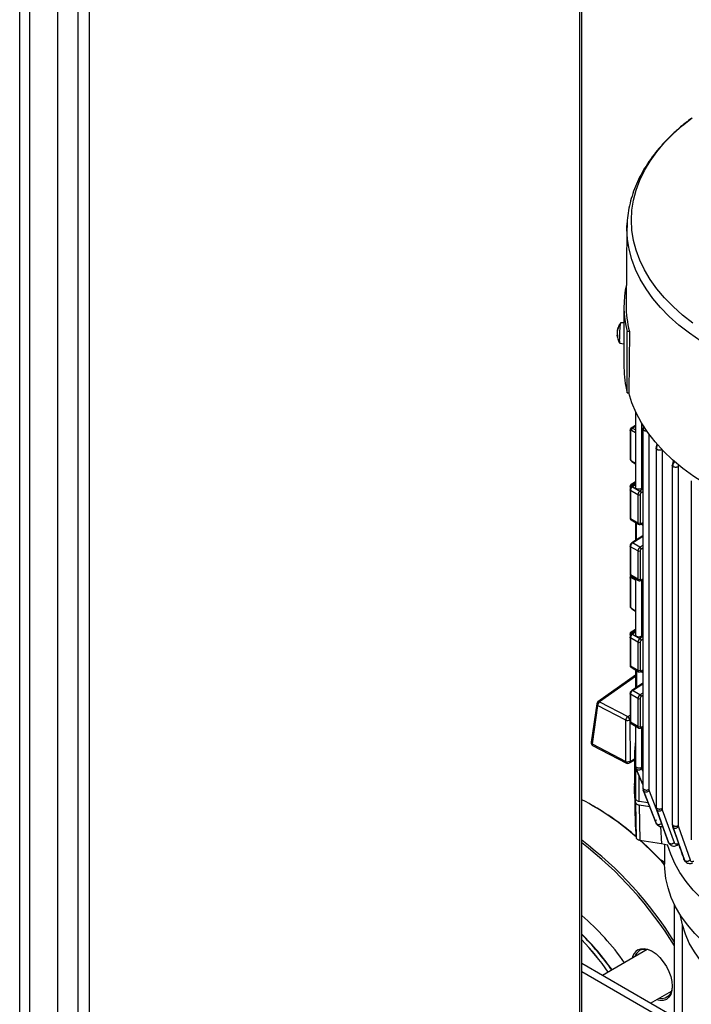
# Model space of a CAD drawing. Units: millimetres. Extents: x 5 to 415, y 5 to 292.
# Drawn here: x 335 to 352, y 216 to 241 of the extents above; entities that cross this region are included whole.
import ezdxf

# ---------------------------------------------------------------- set-up
doc = ezdxf.new("R2010")
doc.units = ezdxf.units.MM

msp = doc.modelspace()

# ---------------------------------------------------------------- linework, layer by layer
at = {"color": 7, "linetype": 'Continuous', "lineweight": 25}
for p, q in [((349.64145, 211.6044), (349.64145, 255.38579)), ((349.59639, 211.52627), (349.59639, 255.34222)), ((337.05884, 248.09316), (337.05884, 204.29979)), ((336.76512, 247.97268), (336.76512, 204.42027)), ((336.252, 247.64111), (336.252, 204.14721)), ((335.28381, 203.80994), (335.28381, 247.16197)), ((335.54489, 203.73901), (335.54489, 247.2329)), ((350.79883, 235.99171), (350.80353, 236.12052)), ((350.79883, 235.99171), (350.77771, 234.01543)), ((350.72232, 233.98864), (350.72232, 232.41837)), ((350.72232, 233.56291), (350.63699, 233.55932)), ((350.54683, 233.28154), (350.56006, 233.24386)), ((350.56006, 233.1927), (350.54683, 233.24432)), ((350.5692, 233.40604), (350.55067, 233.34971)), ((350.55424, 233.37594), (350.57411, 233.4421)), ((350.56006, 233.24386), (350.55994, 233.24448)), ((350.86072, 233.34475), (350.80487, 233.34475)), ((350.80487, 231.77447), (350.80487, 233.34475)), ((350.86072, 233.34475), (350.84375, 231.77447)), ((350.61351, 233.04252), (350.72232, 233.02798)), ((350.80487, 231.77447), (350.84375, 231.77447)), ((351.01534, 231.29701), (351.01534, 229.35991)), ((350.87625, 230.82004), (350.87625, 230.10002)), ((350.88681, 230.80419), (350.88681, 230.0853)), ((350.9028, 230.86996), (350.90073, 230.86829)), ((351.01534, 230.93499), (350.90228, 230.86972)), ((351.20661, 230.84646), (351.20661, 221.67424)), ((351.54131, 230.36144), (351.54131, 221.18939)), ((350.91922, 230.02146), (351.01534, 229.96)), ((351.95592, 229.92222), (351.95592, 220.7506)), ((352.10852, 229.88338), (352.10852, 220.71432)), ((351.01534, 229.49599), (350.90225, 229.43071)), ((352.44243, 229.52585), (352.44243, 220.35327)), ((350.87625, 229.38106), (350.87625, 229.29794)), ((350.87625, 229.29794), (350.87625, 228.57789)), ((351.07859, 229.17137), (350.88752, 229.28167)), ((350.88752, 229.28167), (350.88752, 228.56278)), ((351.01534, 229.43995), (350.91814, 229.37579)), ((350.93886, 229.37485), (351.13061, 229.26415)), ((351.16794, 229.32529), (351.20661, 229.34838)), ((351.07859, 229.17137), (351.07859, 228.45247)), ((351.13299, 229.17137), (351.13299, 228.45247)), ((350.88752, 228.56278), (351.07859, 228.45247)), ((350.90225, 228.52825), (351.09453, 228.41725)), ((351.01534, 228.46297), (351.01534, 227.99896)), ((351.15073, 228.41832), (351.20661, 228.44889)), ((351.1601, 228.42345), (351.20661, 228.39275)), ((351.20661, 228.12126), (350.91922, 227.9375)), ((350.87625, 227.85897), (350.87625, 227.13892)), ((351.07859, 227.73237), (350.88752, 227.84268)), ((350.88752, 227.84268), (350.88752, 227.12378)), ((351.13156, 227.82574), (350.93979, 227.93644)), ((351.07859, 227.73237), (351.07859, 227.01347)), ((351.13299, 227.73237), (351.13299, 227.01347)), ((350.87625, 227.05139), (350.87625, 226.33137)), ((350.88681, 227.03554), (350.88681, 226.31665)), ((351.07859, 227.01347), (350.88752, 227.12378)), ((350.90229, 227.08923), (351.09453, 226.97826)), ((351.01534, 227.02397), (351.01534, 225.59126)), ((351.14973, 226.97879), (351.20661, 227.00876)), ((350.91922, 226.25281), (351.01534, 226.19135)), ((351.01534, 225.72734), (350.90225, 225.66206)), ((350.87625, 225.61241), (350.87625, 225.52929)), ((350.87625, 225.52929), (350.87625, 224.80925)), ((351.07859, 225.40272), (350.88752, 225.51302)), ((350.88752, 225.51302), (350.88752, 224.79413)), ((351.01534, 225.6713), (350.91814, 225.60714)), ((350.93886, 225.6062), (351.13061, 225.4955)), ((351.16794, 225.55664), (351.20661, 225.57973)), ((351.07859, 225.40272), (351.07859, 224.68382)), ((351.13299, 225.40272), (351.13299, 224.68382)), ((350.88752, 224.79413), (351.07859, 224.68382)), ((350.90225, 224.7596), (351.09453, 224.6486)), ((351.01534, 224.69432), (351.01534, 224.23031)), ((351.15073, 224.64967), (351.20661, 224.68024)), ((351.01534, 224.56062), (350.05624, 223.87546)), ((351.1601, 224.6548), (351.20661, 224.6241)), ((351.20661, 224.35261), (350.91922, 224.16885)), ((350.87625, 224.09031), (350.87625, 223.37027)), ((351.07859, 223.96372), (350.88752, 224.07403)), ((350.88752, 224.07403), (350.88752, 223.35513)), ((351.13156, 224.05709), (350.93979, 224.16779)), ((351.07859, 223.96372), (351.07859, 223.24482)), ((351.13299, 223.96372), (351.13299, 223.24482)), ((350.02484, 223.824), (349.8816, 222.84391)), ((350.04964, 223.78549), (349.90639, 222.80541)), ((350.76733, 223.41188), (350.04964, 223.78549)), ((350.10095, 223.87568), (350.81865, 223.50207)), ((350.77086, 222.35539), (350.76733, 223.41188)), ((350.8727, 223.41338), (350.87623, 222.35689)), ((351.07859, 223.24482), (350.88752, 223.35513)), ((350.90229, 223.32058), (351.09453, 223.20961)), ((351.01534, 223.25532), (351.01534, 222.23928)), ((351.14973, 223.21014), (351.20661, 223.24011)), ((349.90639, 222.80541), (350.77086, 222.35539)), ((349.92219, 222.76455), (350.78666, 222.31454)), ((350.99155, 222.54137), (350.99155, 221.78756)), ((350.86049, 222.31607), (350.99155, 222.39135)), ((351.01578, 222.24147), (351.01682, 222.23204)), ((351.01886, 222.22126), (351.02117, 222.19559)), ((351.0212, 222.19548), (351.0368, 222.16087)), ((351.02477, 222.18998), (351.02711, 222.17756)), ((351.20661, 221.76207), (351.02711, 222.17756)), ((351.0368, 222.16087), (351.20661, 221.7672)), ((351.16794, 222.2036), (351.17389, 222.17144)), ((351.02413, 221.38972), (351.02413, 222.14345)), ((351.02413, 221.38972), (350.99155, 221.78764)), ((351.20664, 221.67543), (351.2163, 221.61686)), ((351.21114, 221.65979), (351.22084, 221.6054)), ((350.99251, 221.64148), (351.01198, 220.73063)), ((351.21474, 221.62639), (351.53073, 220.81202)), ((351.2207, 221.60566), (351.53582, 220.7926)), ((351.5437, 220.77723), (351.22084, 221.6054)), ((351.35921, 221.63825), (351.36473, 221.60584)), ((349.96155, 221.20323), (349.93435, 221.21893)), ((351.04261, 220.39388), (351.02451, 221.29568)), ((351.34315, 221.29547), (351.10914, 221.33166)), ((351.38194, 221.19549), (351.1095, 221.23763)), ((351.1095, 221.23763), (351.12762, 220.33571)), ((351.54134, 221.19072), (351.55108, 221.13015)), ((351.559, 221.11478), (351.54994, 221.16882)), ((351.69391, 221.15322), (351.69916, 221.12067)), ((351.54902, 221.14029), (351.55018, 221.13708)), ((351.55118, 221.1302), (351.559, 221.11478)), ((351.55625, 221.12022), (351.84627, 220.31457)), ((351.559, 221.11478), (351.85544, 220.28989)), ((351.86549, 220.27688), (351.55918, 221.11457)), ((351.69916, 221.12067), (352.00616, 220.28212)), ((351.04261, 220.39388), (351.01558, 220.73084)), ((351.56058, 220.75207), (351.5437, 220.77723)), ((351.95594, 220.75215), (351.96584, 220.69014)), ((351.96963, 220.72454), (351.97846, 220.67046)), ((351.97826, 220.67065), (352.26302, 219.83819)), ((352.27487, 219.82689), (351.97846, 220.67046)), ((352.10852, 220.71432), (352.11361, 220.68168)), ((352.11361, 220.68168), (352.41054, 219.83762)), ((351.68058, 220.25017), (351.12762, 220.33571)), ((351.83343, 220.21335), (351.68058, 220.25017)), ((351.76078, 220.23085), (351.76078, 219.73372)), ((351.87192, 220.26224), (351.8821, 220.24821)), ((352.08126, 220.21324), (352.12219, 220.23341)), ((352.28933, 219.79848), (352.30241, 219.78651)), ((352.01143, 215.82204), (352.01143, 218.69864)), ((352.20945, 218.19866), (352.20945, 214.09576)), ((351.3181, 217.54772), (350.17072, 216.88535)), ((351.99818, 215.83038), (349.64145, 217.19089)), ((351.40159, 216.17478), (351.93345, 216.48182))]:
    msp.add_line(p, q, dxfattribs=at)
at = {"color": 8, "linetype": 'Continuous', "lineweight": 25}
for p, q in [((350.54683, 233.24432), (350.55981, 233.24457)), ((351.16794, 231.00751), (351.16794, 229.32529)), ((350.91214, 230.82016), (351.01534, 230.76273)), ((351.01534, 230.91166), (350.93886, 230.8675)), ((350.93886, 230.8675), (351.01534, 230.82494)), ((351.35921, 230.71911), (351.35921, 221.63825)), ((351.69391, 230.32114), (351.69391, 221.15322)), ((350.91261, 230.03821), (351.01534, 229.97253)), ((351.01534, 229.4716), (350.93979, 229.42799)), ((350.88681, 229.3652), (350.88681, 229.33707)), ((350.91969, 229.37681), (350.91261, 229.3809)), ((351.01534, 229.42534), (350.93886, 229.37485)), ((350.93979, 229.42799), (350.97043, 229.4103)), ((351.20661, 229.31185), (351.13061, 229.26415)), ((351.20661, 229.24764), (351.159, 229.21776)), ((351.15947, 228.43637), (351.20661, 228.46215)), ((351.04016, 228.01483), (351.04016, 228.44864)), ((351.20661, 228.40514), (351.17036, 228.42906)), ((350.93979, 227.93644), (351.20661, 228.10704)), ((351.20661, 227.87133), (351.13156, 227.82574)), ((351.20661, 227.80769), (351.15947, 227.77905)), ((350.91214, 227.05151), (351.01534, 226.99408)), ((351.159, 226.99711), (351.20661, 227.0222)), ((351.16794, 226.98838), (351.16794, 225.55664)), ((350.91261, 226.26956), (351.01534, 226.20388)), ((351.01534, 225.70295), (350.93979, 225.65934)), ((350.88681, 225.59655), (350.88681, 225.56842)), ((350.91969, 225.60816), (350.91261, 225.61225)), ((351.01534, 225.65669), (350.93886, 225.6062)), ((350.93979, 225.65934), (350.97043, 225.64165)), ((351.20661, 225.5432), (351.13061, 225.4955)), ((351.20661, 225.479), (351.159, 225.44911)), ((351.04016, 224.67999), (351.04016, 224.24618)), ((351.15947, 224.66772), (351.20661, 224.6935)), ((351.01534, 224.52889), (350.10095, 223.87568)), ((351.20661, 224.63649), (351.17036, 224.66041)), ((350.93979, 224.16779), (351.20661, 224.33839)), ((351.20661, 224.10268), (351.13156, 224.05709)), ((351.20661, 224.03904), (351.15947, 224.0104)), ((350.81865, 223.50207), (350.87625, 223.53516)), ((350.87625, 223.41542), (350.8727, 223.41338)), ((351.159, 223.22846), (351.20661, 223.25355)), ((351.16794, 223.21973), (351.16794, 222.2036)), ((350.87623, 222.35689), (350.99155, 222.42313)), ((351.01682, 222.23204), (351.02477, 222.18998)), ((351.17389, 222.17144), (351.20661, 222.09564)), ((351.10914, 221.33166), (351.10914, 221.9877)), ((351.36473, 221.60584), (351.58116, 221.05102)), ((351.6517, 220.69381), (351.68058, 220.25017)), ((351.6482, 219.84674), (351.76078, 219.79343)), ((349.64145, 216.98281), (351.69051, 215.79991))]:
    msp.add_line(p, q, dxfattribs=at)
at = {"color": 8, "linetype": 'Continuous', "lineweight": 25, "flags": 128}
for points in [[(352.48359, 233.55405), (352.2191, 233.76155), (351.9768, 233.9779), (351.75756, 234.2023), (351.5622, 234.43393), (351.39142, 234.67195), (351.24584, 234.91549), (351.126, 235.16365), (351.03234, 235.41554), (350.96519, 235.67024), (350.9248, 235.92681), (350.91132, 236.18432), (350.9248, 236.44184), (350.96519, 236.69841), (351.03234, 236.9531), (351.126, 237.20499), (351.24584, 237.45316), (351.39142, 237.6967), (351.5622, 237.93472), (351.75756, 238.16635), (351.9768, 238.39075), (352.2191, 238.60709), (352.4671, 238.8024)], [(352.685, 233.09369), (352.39493, 233.29461), (352.12641, 233.50529), (351.88041, 233.72493), (351.65783, 233.95275), (351.45949, 234.18792), (351.2861, 234.42956), (351.1383, 234.67681), (351.01664, 234.92876), (350.92155, 235.18449), (350.85337, 235.44307), (350.81237, 235.70356), (350.79869, 235.96499), (350.79883, 235.99171)]]:
    msp.add_lwpolyline(points, dxfattribs=at)
at = {"color": 7, "linetype": 'Continuous', "lineweight": 25, "flags": 128}
for points in [[(357.18386, 228.11441), (356.73396, 228.16136), (356.28982, 228.22396), (355.85308, 228.302), (355.42533, 228.39517), (355.00815, 228.50314), (354.60307, 228.62551), (354.21159, 228.76183), (353.83515, 228.91161), (353.47512, 229.07427), (353.13284, 229.24924), (352.80956, 229.43587), (352.50647, 229.63346), (352.22469, 229.8413), (351.96525, 230.05862), (351.7291, 230.28462), (351.51713, 230.51846), (351.3301, 230.7593), (351.1687, 231.00623), (351.03353, 231.25836), (350.92508, 231.51476), (350.84375, 231.77447)], [(357.31621, 217.06984), (357.08862, 217.0922), (356.67524, 217.14522), (356.26868, 217.21357), (355.87063, 217.29697), (355.48277, 217.39507), (355.10672, 217.50746), (354.74406, 217.63367), (354.39632, 217.77316), (354.06494, 217.92535), (353.75133, 218.08961), (353.45678, 218.26525), (353.18256, 218.45152), (352.92979, 218.64764), (352.69954, 218.8528), (352.49278, 219.06614), (352.31038, 219.28675), (352.15309, 219.51372), (352.02158, 219.74609), (351.91641, 219.98288), (351.838, 220.22311), (351.8351, 220.23402)], [(356.40383, 216.12123), (355.99828, 216.2006), (355.60259, 216.29513), (355.21847, 216.4044), (354.84757, 216.52796), (354.49147, 216.66527), (354.15171, 216.81574), (353.82973, 216.97873), (353.52693, 217.15353), (353.2446, 217.3394), (352.98395, 217.53555), (352.7461, 217.74112), (352.53206, 217.95524), (352.34277, 218.17698), (352.17903, 218.40541), (352.04153, 218.63953), (351.93089, 218.87834), (351.84755, 219.12083), (351.79189, 219.36594), (351.76415, 219.61263), (351.76078, 219.73372)], [(354.09565, 216.11535), (353.80484, 216.28323), (353.53411, 216.46194), (353.28466, 216.6507), (353.05761, 216.84865), (352.85396, 217.05492), (352.67464, 217.26858), (352.52044, 217.48867), (352.39204, 217.71422), (352.29003, 217.94422), (352.21486, 218.17763), (352.16686, 218.41343), (352.1649, 218.42731)], [(351.07461, 217.54038), (351.15291, 217.56938), (351.24225, 217.57295), (351.33918, 217.55095), (351.43999, 217.50422), (351.5408, 217.43455), (351.63773, 217.34464), (351.72707, 217.23792), (351.80537, 217.11851), (351.86964, 216.99099), (351.91739, 216.86027), (351.94679, 216.73135), (351.95672, 216.60921), (351.94679, 216.49853), (351.91739, 216.40357), (351.86964, 216.32797), (351.80537, 216.27465), (351.72707, 216.24564), (351.63773, 216.24208), (351.55058, 216.26079)], [(351.95654, 216.62523), (351.95531, 216.5985), (351.93783, 216.496), (351.90109, 216.41099), (351.84658, 216.34696), (351.77654, 216.30651), (351.69384, 216.29131), (351.61625, 216.29871)]]:
    msp.add_lwpolyline(points, dxfattribs=at)
at = {"color": 7, "linetype": 'Continuous', "lineweight": 25}
for centre, radius, start, end in [((353.27621, 233.9883), 2.55376, 167.46273, 194.596068), ((353.32938, 233.99079), 2.5518, 179.44673, 194.665387), ((352.38215, 233.21756), 1.7783, 168.919778, 182.111216), ((351.82209, 233.21828), 1.26229, 178.83885, 181.16115), ((350.88213, 233.11836), 0.27912, 173.068615, 195.767043), ((353.29664, 232.42115), 2.57432, 180.061933, 194.548795), ((351.19739, 229.16573), 0.11893, 124.1588, 177.284805), ((351.09777, 229.21217), 0.06148, 5.210519, 57.70748), ((351.10579, 229.22386), 0.05912, 242.609672, 297.390328), ((351.10579, 228.50496), 0.05912, 242.609672, 297.390328), ((351.19713, 227.72683), 0.11866, 123.540351, 177.325754), ((351.10579, 227.78486), 0.05912, 242.609672, 297.390328), ((351.09913, 227.77466), 0.0605, 4.159839, 57.583467), ((351.10579, 227.06596), 0.05912, 242.609672, 297.390328), ((351.19739, 225.39708), 0.11893, 124.1588, 177.284805), ((351.09777, 225.44352), 0.06148, 5.210519, 57.70748), ((351.10579, 225.45521), 0.05912, 242.609672, 297.390328), ((351.10579, 224.73631), 0.05912, 242.609672, 297.390328), ((351.19713, 223.95818), 0.11866, 123.540351, 177.325754), ((351.10579, 224.01621), 0.05912, 242.609672, 297.390328), ((351.09913, 224.00601), 0.0605, 4.159839, 57.583467), ((350.10095, 223.81287), 0.07692, 125.540952, 171.684946), ((350.17421, 223.7743), 0.12508, 125.852971, 174.867408), ((350.89191, 223.40069), 0.12508, 125.852971, 174.867408), ((350.75351, 223.40156), 0.11977, 5.661904, 57.0541), ((350.81815, 223.54444), 0.14196, 249.026265, 292.598911), ((351.10579, 223.29731), 0.05912, 242.609672, 297.390328), ((349.95771, 222.83278), 0.07692, 171.684946, 242.500079), ((353.43824, 222.54128), 2.44667, 172.007163, 189.357869), ((350.82168, 222.48795), 0.14196, 249.026265, 292.598911), ((350.82218, 222.38277), 0.07692, 242.500079, 299.873771), ((346.50474, 215.289), 6.84857, 48.516641, 62.74124), ((346.39208, 215.10242), 7.06831, 48.872816, 59.668886), ((354.15578, 222.12684), 2.94014, 206.988077, 207.324573), ((344.00212, 212.81974), 9.39983, 31.562473, 53.134421), ((343.86476, 212.69173), 9.5311, 31.268358, 52.692821), ((345.05724, 213.5872), 9.08262, 42.432703, 48.044654), ((345.12155, 213.62562), 9.01667, 42.580317, 48.059429), ((354.71801, 222.4901), 3.61043, 217.546411, 217.807336), ((355.35727, 223.07186), 4.4756, 226.262202, 226.471733), ((345.70668, 213.73294), 6.11546, 34.671141, 49.953249), ((345.12125, 213.34586), 6.44105, 34.813991, 45.430026), ((344.93996, 213.21922), 6.56207, 34.891831, 44.236642), ((344.93339, 213.21386), 6.57053, 34.897356, 44.197694), ((351.24354, 217.27792), 0.31212, 122.768222, 171.007956), ((351.27243, 217.28311), 0.28348, 122.28181, 163.289091), ((351.26322, 217.20827), 0.34515, 56.473617, 114.328664)]:
    msp.add_arc(centre, radius, start, end, dxfattribs=at)
at = {"color": 8, "linetype": 'Continuous', "lineweight": 25}
for centre, radius, start, end in [((351.11636, 228.44835), 0.03799, 173.777335, 235.078984), ((351.14037, 228.43448), 0.01919, 302.671085, 5.645178), ((351.11646, 227.00939), 0.03808, 173.850424, 234.899941), ((351.13937, 226.99553), 0.01969, 301.749968, 4.603344), ((351.11636, 224.6797), 0.03799, 173.777335, 235.078984), ((351.14037, 224.66583), 0.01919, 302.671085, 5.645178), ((350.06767, 223.82435), 0.04284, 180.467396, 245.096949), ((350.07878, 223.83847), 0.04332, 59.211155, 121.348814), ((351.11646, 223.24074), 0.03808, 173.850424, 234.899941), ((351.13937, 223.22688), 0.01969, 301.749968, 4.603344), ((349.92443, 222.84426), 0.04284, 180.467396, 245.096949), ((349.9442, 222.79654), 0.03883, 166.806601, 235.478787), ((350.80866, 222.34653), 0.03883, 166.806601, 235.478787), ((350.83614, 222.3489), 0.04088, 306.571638, 11.263206), ((351.08037, 222.14288), 0.05624, 152.194103, 179.417111), ((351.08487, 222.15894), 0.06268, 194.305853, 244.474862), ((345.14184, 213.34583), 6.43309, 34.912229, 45.61723)]:
    msp.add_arc(centre, radius, start, end, dxfattribs=at)
at = {"color": 7, "linetype": 'Continuous', "lineweight": 25}
for points, knots in [([(352.44994, 238.78937), (352.4346, 238.77843), (352.33547, 238.70772), (352.16744, 238.56909), (351.94749, 238.37332), (351.74562, 238.16896), (351.56085, 237.95735), (351.39438, 237.73866), (351.24679, 237.51339), (351.11881, 237.28199), (351.01105, 237.04494), (350.92436, 236.80272), (350.85869, 236.5558), (350.81738, 236.30466), (350.7983, 236.11945), (350.80046, 236.01834), (350.8008, 236.0022)], [0, 0, 0, 0, 0.01463864, 0.09463252, 0.17477422, 0.25504099, 0.33541283, 0.41587491, 0.49642213, 0.57706599, 0.65784318, 0.73882451, 0.82012217, 0.90189309, 0.98433656, 1, 1, 1, 1]), ([(350.63504, 233.5535), (350.62868, 233.54604), (350.59984, 233.51218), (350.58399, 233.4701), (350.57164, 233.43731)], [0, 0, 0, 0, 0.220553448, 1, 1, 1, 1]), ([(350.54683, 233.24432), (350.54649, 233.24721), (350.54582, 233.25297), (350.54563, 233.25628), (350.54592, 233.25554), (350.54596, 233.25542)], [0, 0, 0, 0, 0.458946803, 0.918163037, 1, 1, 1, 1]), ([(350.55067, 233.34971), (350.54994, 233.34577), (350.54849, 233.3379), (350.54686, 233.32316), (350.54589, 233.30836), (350.54568, 233.29496), (350.54613, 233.28621), (350.54666, 233.28263), (350.54683, 233.28154)], [0, 0, 0, 0, 0.18614847, 0.37240621, 0.55590341, 0.73765974, 0.92008551, 1, 1, 1, 1]), ([(350.54788, 233.24448), (350.548, 233.23805), (350.5486, 233.20713), (350.56558, 233.14394), (350.58582, 233.08211), (350.60923, 233.05045), (350.61227, 233.04634)], [0, 0, 0, 0, 0.09144774, 0.43983227, 0.92723076, 1, 1, 1, 1]), ([(350.57164, 233.43731), (350.57112, 233.43623), (350.56144, 233.41641), (350.55822, 233.39426), (350.55517, 233.37332)], [0, 0, 0, 0, 0.05419223, 1, 1, 1, 1]), ([(350.55995, 233.24457), (350.55982, 233.23612), (350.55956, 233.2182), (350.55981, 233.20397), (350.55994, 233.19646)], [0, 0, 0, 0, 0.471918571, 1, 1, 1, 1]), ([(350.57411, 233.4421), (350.5733, 233.43745), (350.57166, 233.42812), (350.57002, 233.41342), (350.5692, 233.40604)], [0, 0, 0, 0, 0.49766016, 1, 1, 1, 1]), ([(350.57411, 233.4421), (350.57363, 233.44082), (350.57309, 233.4394), (350.57339, 233.43792), (350.57342, 233.43776)], [0, 0, 0, 0, 0.89751963, 1, 1, 1, 1]), ([(350.56001, 233.19694), (350.55995, 233.19683), (350.55936, 233.19574), (350.55955, 233.19424), (350.55996, 233.19299), (350.56006, 233.1927)], [0, 0, 0, 0, 0.07911366, 0.78496401, 1, 1, 1, 1]), ([(350.89859, 230.86654), (350.89609, 230.86471), (350.8897, 230.86003), (350.88267, 230.84881), (350.87727, 230.83471), (350.87659, 230.82447), (350.87626, 230.81948)], [0, 0, 0, 0, 0.18168352, 0.46498865, 0.73917197, 1, 1, 1, 1]), ([(350.91214, 230.82016), (350.90892, 230.82154), (350.90221, 230.82441), (350.89371, 230.82224), (350.88789, 230.81539), (350.88716, 230.80783), (350.88681, 230.80419)], [0, 0, 0, 0, 0.240702013, 0.500054907, 0.759373531, 1, 1, 1, 1]), ([(351.22059, 230.92468), (351.22031, 230.92408), (351.21428, 230.91136), (351.20981, 230.88552), (351.20801, 230.86229), (351.20711, 230.85063)], [0, 0, 0, 0, 0.02420541, 0.51030791, 1, 1, 1, 1]), ([(351.56544, 230.46218), (351.56087, 230.45266), (351.54495, 230.41946), (351.54297, 230.38708), (351.54156, 230.36398)], [0, 0, 0, 0, 0.286597286, 1, 1, 1, 1]), ([(350.87626, 230.10058), (350.87692, 230.09333), (350.87823, 230.07886), (350.88821, 230.05545), (350.9026, 230.03453), (350.91406, 230.02558), (350.91979, 230.0211)], [0, 0, 0, 0, 0.25050395, 0.50014106, 0.75003721, 1, 1, 1, 1]), ([(350.88681, 230.0853), (350.88716, 230.0812), (350.88769, 230.0749), (350.89087, 230.06574), (350.89417, 230.05879), (350.89827, 230.05222), (350.90427, 230.04459), (350.90934, 230.04071), (350.91261, 230.03821)], [0, 0, 0, 0, 0.23976533, 0.36835232, 0.49994382, 0.6285488, 0.76015891, 1, 1, 1, 1]), ([(351.98774, 230.042), (351.97973, 230.02519), (351.96053, 229.98493), (351.95768, 229.94615), (351.95602, 229.92356)], [0, 0, 0, 0, 0.4175907, 1, 1, 1, 1]), ([(350.90294, 229.43105), (350.89892, 229.42821), (350.89094, 229.42258), (350.88267, 229.40995), (350.87728, 229.39576), (350.8766, 229.38549), (350.87626, 229.38048)], [0, 0, 0, 0, 0.26032443, 0.51642626, 0.76426754, 1, 1, 1, 1]), ([(350.91886, 229.37624), (350.91322, 229.37176), (350.90195, 229.36281), (350.88792, 229.34197), (350.87826, 229.31887), (350.87693, 229.30454), (350.87626, 229.29737)], [0, 0, 0, 0, 0.25010585, 0.499653, 0.74961054, 1, 1, 1, 1]), ([(350.91261, 229.3809), (350.90934, 229.38238), (350.90431, 229.38465), (350.8983, 229.38434), (350.89423, 229.38278), (350.8909, 229.37984), (350.88769, 229.37457), (350.88716, 229.36887), (350.88681, 229.3652)], [0, 0, 0, 0, 0.23984109, 0.36845317, 0.50005367, 0.62865006, 0.76023467, 1, 1, 1, 1]), ([(350.93886, 229.37485), (350.9347, 229.37184), (350.92659, 229.36599), (350.91554, 229.35398), (350.90622, 229.34103), (350.89678, 229.32387), (350.88908, 229.30302), (350.88801, 229.28844), (350.88752, 229.28167)], [0, 0, 0, 0, 0.15288834, 0.29787301, 0.43494888, 0.56411116, 0.79774184, 1, 1, 1, 1]), ([(351.16794, 229.32529), (351.15901, 229.32094), (351.14525, 229.31423), (351.12266, 229.3098), (351.10456, 229.30838), (351.08643, 229.30914), (351.06426, 229.31294), (351.04035, 229.32216), (351.02389, 229.33618), (351.01701, 229.34935), (351.01482, 229.35683), (351.01541, 229.36071), (351.01545, 229.36094)], [0, 0, 0, 0, 0.15905703, 0.24523951, 0.33159662, 0.41774748, 0.50407325, 0.66299073, 0.8219082, 0.90804411, 0.99438499, 1, 1, 1, 1]), ([(350.87626, 228.57848), (350.8766, 228.57345), (350.87731, 228.56314), (350.8828, 228.54894), (350.89117, 228.53632), (350.89916, 228.53062), (350.90319, 228.52775)], [0, 0, 0, 0, 0.23540534, 0.48282039, 0.73911158, 1, 1, 1, 1]), ([(351.09502, 228.41791), (351.09668, 228.41669), (351.10369, 228.41152), (351.11931, 228.4095), (351.13667, 228.41159), (351.14655, 228.41632), (351.15073, 228.41832)], [0, 0, 0, 0, 0.104438365, 0.442708215, 0.763882788, 1, 1, 1, 1]), ([(350.91979, 227.93785), (350.91404, 227.9334), (350.90256, 227.9245), (350.8882, 227.90348), (350.87831, 227.88011), (350.87695, 227.86562), (350.87626, 227.85838)], [0, 0, 0, 0, 0.25046841, 0.50011538, 0.74995555, 1, 1, 1, 1]), ([(350.93979, 227.93644), (350.93555, 227.93346), (350.9273, 227.92766), (350.91602, 227.91559), (350.90651, 227.90251), (350.89691, 227.88519), (350.8891, 227.86416), (350.88802, 227.84947), (350.88752, 227.84268)], [0, 0, 0, 0, 0.15372534, 0.29930932, 0.43674635, 0.56603117, 0.79917389, 1, 1, 1, 1]), ([(350.87626, 227.13948), (350.87659, 227.13449), (350.87728, 227.12426), (350.88263, 227.1101), (350.89085, 227.09749), (350.89879, 227.09184), (350.9028, 227.08899)], [0, 0, 0, 0, 0.23576236, 0.48359705, 0.7396765, 1, 1, 1, 1]), ([(350.89522, 227.09515), (350.89391, 227.09416), (350.88876, 227.09025), (350.88271, 227.08011), (350.87726, 227.06608), (350.87659, 227.05582), (350.87626, 227.05083)], [0, 0, 0, 0, 0.10565487, 0.41528116, 0.7149392, 1, 1, 1, 1]), ([(350.91214, 227.05151), (350.90892, 227.05289), (350.90221, 227.05576), (350.89371, 227.05359), (350.88789, 227.04674), (350.88716, 227.03918), (350.88681, 227.03554)], [0, 0, 0, 0, 0.24070201, 0.50005491, 0.75937353, 1, 1, 1, 1]), ([(351.09494, 226.97897), (351.09662, 226.97773), (351.10366, 226.97253), (351.11931, 226.97049), (351.1363, 226.97255), (351.14587, 226.977), (351.14973, 226.97879)], [0, 0, 0, 0, 0.10805517, 0.45238507, 0.77931343, 1, 1, 1, 1]), ([(350.87626, 226.33193), (350.87692, 226.32468), (350.87823, 226.31021), (350.88821, 226.2868), (350.9026, 226.26588), (350.91406, 226.25693), (350.91979, 226.25245)], [0, 0, 0, 0, 0.25050398, 0.50013992, 0.75003651, 1, 1, 1, 1]), ([(350.88681, 226.31665), (350.88716, 226.31255), (350.88769, 226.30625), (350.89087, 226.29709), (350.89417, 226.29014), (350.89827, 226.28357), (350.90427, 226.27594), (350.90934, 226.27206), (350.91261, 226.26956)], [0, 0, 0, 0, 0.23976533, 0.36835232, 0.49994382, 0.6285488, 0.76015891, 1, 1, 1, 1]), ([(350.90294, 225.6624), (350.89891, 225.65956), (350.89093, 225.65393), (350.88266, 225.6413), (350.87728, 225.62711), (350.87659, 225.61684), (350.87626, 225.61183)], [0, 0, 0, 0, 0.26032319, 0.5164251, 0.76426757, 1, 1, 1, 1]), ([(350.91886, 225.6076), (350.91322, 225.60311), (350.90195, 225.59416), (350.88792, 225.57332), (350.87826, 225.55022), (350.87693, 225.53589), (350.87626, 225.52873)], [0, 0, 0, 0, 0.25010606, 0.49965236, 0.74961012, 1, 1, 1, 1]), ([(350.91261, 225.61225), (350.90934, 225.61373), (350.90431, 225.616), (350.8983, 225.61569), (350.89423, 225.61413), (350.8909, 225.61119), (350.88769, 225.60592), (350.88716, 225.60022), (350.88681, 225.59655)], [0, 0, 0, 0, 0.23984109, 0.36845317, 0.50005367, 0.62865006, 0.76023467, 1, 1, 1, 1]), ([(350.93886, 225.6062), (350.9347, 225.60319), (350.92659, 225.59734), (350.91554, 225.58533), (350.90622, 225.57238), (350.89678, 225.55522), (350.88908, 225.53437), (350.88801, 225.51979), (350.88752, 225.51302)], [0, 0, 0, 0, 0.15288834, 0.29787301, 0.43494888, 0.56411116, 0.79774184, 1, 1, 1, 1]), ([(351.01552, 225.59228), (351.01546, 225.59205), (351.01355, 225.5847), (351.02128, 225.57051), (351.04008, 225.55351), (351.06944, 225.54231), (351.10253, 225.53884), (351.13061, 225.54222), (351.15212, 225.54836), (351.16244, 225.55377), (351.16794, 225.55664)], [0, 0, 0, 0, 0.00557871, 0.17544335, 0.33663962, 0.49782286, 0.6677005, 0.80893547, 0.89830685, 1, 1, 1, 1]), ([(350.87626, 224.80983), (350.87659, 224.80482), (350.87728, 224.79455), (350.88266, 224.78036), (350.89093, 224.76773), (350.89892, 224.7621), (350.90294, 224.75926)], [0, 0, 0, 0, 0.235732434, 0.483574634, 0.739676531, 1, 1, 1, 1]), ([(351.09502, 224.64926), (351.09668, 224.64804), (351.10369, 224.64287), (351.11931, 224.64085), (351.13667, 224.64294), (351.14655, 224.64767), (351.15073, 224.64967)], [0, 0, 0, 0, 0.104438365, 0.442708215, 0.763882788, 1, 1, 1, 1]), ([(350.91979, 224.1692), (350.91404, 224.16475), (350.90256, 224.15585), (350.8882, 224.13484), (350.87831, 224.11146), (350.87694, 224.09697), (350.87626, 224.08973)], [0, 0, 0, 0, 0.25046868, 0.50011453, 0.74995496, 1, 1, 1, 1]), ([(350.93979, 224.16779), (350.93555, 224.16481), (350.9273, 224.15901), (350.91602, 224.14694), (350.90651, 224.13386), (350.89691, 224.11654), (350.8891, 224.09551), (350.88802, 224.08082), (350.88752, 224.07403)], [0, 0, 0, 0, 0.15372534, 0.29930932, 0.43674635, 0.56603117, 0.79917389, 1, 1, 1, 1]), ([(350.87626, 223.37083), (350.87659, 223.36584), (350.87727, 223.35561), (350.88263, 223.34145), (350.89085, 223.32884), (350.89879, 223.32319), (350.90279, 223.32034)], [0, 0, 0, 0, 0.23576232, 0.48359826, 0.7396778, 1, 1, 1, 1]), ([(351.09494, 223.21032), (351.09662, 223.20908), (351.10366, 223.20388), (351.11931, 223.20184), (351.1363, 223.2039), (351.14587, 223.20835), (351.14973, 223.21014)], [0, 0, 0, 0, 0.10805517, 0.45238507, 0.77931343, 1, 1, 1, 1]), ([(351.02711, 222.17756), (351.02961, 222.17219), (351.0346, 222.16144), (351.04903, 222.14928), (351.06717, 222.14093), (351.08865, 222.13748), (351.11174, 222.13907), (351.13476, 222.14554), (351.15644, 222.15632), (351.16807, 222.1664), (351.17389, 222.17144)], [0, 0, 0, 0, 0.12493297, 0.25002297, 0.374996, 0.49983762, 0.62502935, 0.75008531, 0.87501124, 1, 1, 1, 1]), ([(351.02451, 221.29568), (351.0039, 221.42826), (350.98098, 221.57573), (350.99427, 221.72319), (350.99561, 221.73808)], [0, 0, 0, 0, 0.89905661, 1, 1, 1, 1]), ([(351.2207, 221.60566), (351.21741, 221.61202), (351.214, 221.61863), (351.21486, 221.62613), (351.2149, 221.6264)], [0, 0, 0, 0, 0.9635975, 1, 1, 1, 1]), ([(351.22084, 221.6054), (351.22592, 221.59873), (351.23607, 221.58537), (351.26312, 221.57445), (351.29653, 221.57269), (351.33425, 221.58228), (351.35457, 221.59799), (351.36473, 221.60584)], [0, 0, 0, 0, 0.18680431, 0.37369637, 0.56043428, 0.78029175, 1, 1, 1, 1]), ([(351.1095, 221.23763), (351.09848, 221.23997), (351.07644, 221.24464), (351.05, 221.2584), (351.03094, 221.27574), (351.02665, 221.28903), (351.02451, 221.29568)], [0, 0, 0, 0, 0.25041391, 0.500412081, 0.750227001, 1, 1, 1, 1]), ([(351.55918, 221.11457), (351.56491, 221.10891), (351.57636, 221.09758), (351.60324, 221.0892), (351.63523, 221.08899), (351.67052, 221.09873), (351.68962, 221.11336), (351.69916, 221.12067)], [0, 0, 0, 0, 0.18679871, 0.37365988, 0.5603983, 0.78026923, 1, 1, 1, 1]), ([(351.53582, 220.7926), (351.53373, 220.7983), (351.52954, 220.8097), (351.53126, 220.82888), (351.53851, 220.84807), (351.54799, 220.85957), (351.55273, 220.86532)], [0, 0, 0, 0, 0.25010306, 0.50003159, 0.75001646, 1, 1, 1, 1]), ([(351.5437, 220.77723), (351.54673, 220.77248), (351.55278, 220.76297), (351.56787, 220.7526), (351.58608, 220.74577), (351.60702, 220.7434), (351.62916, 220.74552), (351.65106, 220.75197), (351.67162, 220.76224), (351.68274, 220.77166), (351.6883, 220.77637)], [0, 0, 0, 0, 0.12494055, 0.25000621, 0.37497014, 0.49982685, 0.62498125, 0.75004146, 0.87500253, 1, 1, 1, 1]), ([(351.55856, 220.75087), (351.56602, 220.74159), (351.58066, 220.72337), (351.61711, 220.69958), (351.66153, 220.68544), (351.69634, 220.69053), (351.7102, 220.69256)], [0, 0, 0, 0, 0.20363045, 0.4001046, 0.76106599, 1, 1, 1, 1]), ([(351.96584, 220.69014), (352.00883, 220.56444), (352.10383, 220.28664), (352.19909, 220.0091), (352.25124, 219.85714)], [0, 0, 0, 0, 0.45247819, 1, 1, 1, 1]), ([(351.97846, 220.67046), (351.98834, 220.66375), (352.00807, 220.65034), (352.04932, 220.64992), (352.0867, 220.66113), (352.10464, 220.67484), (352.11361, 220.68168)], [0, 0, 0, 0, 0.27959019, 0.55897185, 0.77955722, 1, 1, 1, 1]), ([(351.12762, 220.33571), (351.11658, 220.33805), (351.09451, 220.34273), (351.06804, 220.35652), (351.04899, 220.3739), (351.04473, 220.38722), (351.04261, 220.39388)], [0, 0, 0, 0, 0.250412765, 0.500412663, 0.750226249, 1, 1, 1, 1]), ([(351.84625, 220.31452), (351.84936, 220.30419), (351.85572, 220.28305), (351.86861, 220.26567), (351.8752, 220.25678)], [0, 0, 0, 0, 0.48867167, 1, 1, 1, 1]), ([(351.86549, 220.27688), (351.86905, 220.27286), (351.87616, 220.26481), (351.89176, 220.25647), (351.90983, 220.25135), (351.92996, 220.25017), (351.95085, 220.25289), (351.97132, 220.25934), (351.99048, 220.26905), (352.00093, 220.27776), (352.00616, 220.28212)], [0, 0, 0, 0, 0.12495837, 0.25001096, 0.37498156, 0.49986775, 0.62499021, 0.75004345, 0.87500847, 1, 1, 1, 1]), ([(351.89997, 220.23212), (351.91004, 220.22309), (351.93392, 220.20167), (351.98234, 220.19071), (352.03419, 220.19361), (352.06587, 220.20677), (352.08094, 220.21303)], [0, 0, 0, 0, 0.2100572, 0.49776991, 0.76119018, 1, 1, 1, 1]), ([(352.00616, 220.28212), (352.01059, 220.2737), (352.01947, 220.25679), (352.04316, 220.24497), (352.07166, 220.24354), (352.09275, 220.25204), (352.10328, 220.25628)], [0, 0, 0, 0, 0.24906367, 0.49994428, 0.75042528, 1, 1, 1, 1]), ([(352.25576, 219.84977), (352.25804, 219.84319), (352.26488, 219.82348), (352.27884, 219.80855), (352.28814, 219.7986)], [0, 0, 0, 0, 0.33387255, 1, 1, 1, 1]), ([(352.27487, 219.82689), (352.27881, 219.82355), (352.2867, 219.81685), (352.30248, 219.81033), (352.32018, 219.8067), (352.33937, 219.80655), (352.359, 219.80978), (352.37806, 219.81623), (352.39586, 219.82547), (352.40565, 219.83357), (352.41054, 219.83762)], [0, 0, 0, 0, 0.12497245, 0.2500182, 0.37499638, 0.49990888, 0.62501051, 0.75005717, 0.87501857, 1, 1, 1, 1]), ([(352.30066, 219.78633), (352.31382, 219.77608), (352.33991, 219.75576), (352.38799, 219.74548), (352.43628, 219.74808), (352.46686, 219.76052), (352.48174, 219.76657)], [0, 0, 0, 0, 0.26117748, 0.51779818, 0.76532403, 1, 1, 1, 1]), ([(352.41054, 219.83762), (352.41469, 219.82919), (352.42299, 219.81229), (352.44565, 219.7999), (352.47328, 219.79782), (352.49392, 219.80587), (352.50422, 219.80989)], [0, 0, 0, 0, 0.2491266, 0.49897879, 0.74989563, 1, 1, 1, 1])]:
    msp.add_open_spline(points, degree=3, knots=knots, dxfattribs=at)
at = {"color": 8, "linetype": 'Continuous', "lineweight": 25}
for points, knots in [([(350.88681, 230.80419), (350.88373, 230.80649), (350.87766, 230.81101), (350.87678, 230.81669), (350.87634, 230.81949)], [0, 0, 0, 0, 0.50846217, 1, 1, 1, 1]), ([(350.90284, 230.86961), (350.90397, 230.87039), (350.90761, 230.87291), (350.91559, 230.87415), (350.92658, 230.8732), (350.93469, 230.86944), (350.93886, 230.8675)], [0, 0, 0, 0, 0.12333864, 0.39962196, 0.69184585, 1, 1, 1, 1]), ([(351.21114, 230.82885), (351.20897, 230.83342), (351.20557, 230.84061), (351.20729, 230.84793), (351.20791, 230.8506)], [0, 0, 0, 0, 0.63642663, 1, 1, 1, 1]), ([(351.22896, 230.91345), (351.2282, 230.91209), (351.21996, 230.8972), (351.21416, 230.86757), (351.21214, 230.84165), (351.21114, 230.82885)], [0, 0, 0, 0, 0.04859436, 0.53013692, 1, 1, 1, 1]), ([(351.21114, 230.82885), (351.21283, 230.85408), (351.21472, 230.88205), (351.22789, 230.91038), (351.22918, 230.91316)], [0, 0, 0, 0, 0.90190083, 1, 1, 1, 1]), ([(351.31759, 230.7945), (351.31088, 230.7938), (351.2967, 230.7923), (351.27466, 230.79407), (351.25331, 230.79882), (351.2348, 230.80659), (351.21981, 230.81668), (351.21403, 230.8248), (351.21114, 230.82885)], [0, 0, 0, 0, 0.15215724, 0.32172579, 0.49129434, 0.6608629, 0.83043145, 1, 1, 1, 1]), ([(351.54994, 230.33788), (351.54659, 230.34279), (351.54083, 230.35123), (351.54193, 230.36023), (351.54239, 230.36398)], [0, 0, 0, 0, 0.58263641, 1, 1, 1, 1]), ([(351.5779, 230.44978), (351.57248, 230.43768), (351.55544, 230.3997), (351.55217, 230.36293), (351.54994, 230.33788)], [0, 0, 0, 0, 0.3185565, 1, 1, 1, 1]), ([(351.54994, 230.33788), (351.55148, 230.36288), (351.55372, 230.39921), (351.57415, 230.43576), (351.58053, 230.44716)], [0, 0, 0, 0, 0.68806399, 1, 1, 1, 1]), ([(350.87634, 230.10059), (350.87678, 230.0978), (350.87766, 230.09211), (350.88373, 230.0876), (350.88681, 230.0853)], [0, 0, 0, 0, 0.491477699, 1, 1, 1, 1]), ([(350.91261, 230.03821), (350.91288, 230.03431), (350.91342, 230.02676), (350.91779, 230.02304), (350.9199, 230.02124)], [0, 0, 0, 0, 0.51699786, 1, 1, 1, 1]), ([(352.00689, 230.02294), (351.99739, 230.00477), (351.97452, 229.96098), (351.97144, 229.91846), (351.96963, 229.8936)], [0, 0, 0, 0, 0.415134151, 1, 1, 1, 1]), ([(351.96963, 229.8936), (351.97147, 229.91831), (351.97462, 229.9607), (351.99798, 230.00405), (352.00771, 230.02213)], [0, 0, 0, 0, 0.583056666, 1, 1, 1, 1]), ([(351.96963, 229.8936), (351.96499, 229.89875), (351.95648, 229.90818), (351.95663, 229.91878), (351.9567, 229.92359)], [0, 0, 0, 0, 0.54596489, 1, 1, 1, 1]), ([(352.11831, 229.93533), (352.11754, 229.93365), (352.10945, 229.91592), (352.10896, 229.89884), (352.10852, 229.88338)], [0, 0, 0, 0, 0.094422445, 1, 1, 1, 1]), ([(350.88752, 229.28167), (350.88453, 229.28391), (350.87857, 229.28839), (350.87538, 229.29439), (350.87631, 229.29727), (350.87634, 229.29737)], [0, 0, 0, 0, 0.49166258, 0.98332516, 1, 1, 1, 1]), ([(350.88681, 229.3652), (350.88373, 229.36749), (350.87766, 229.37201), (350.87678, 229.37769), (350.87634, 229.38049)], [0, 0, 0, 0, 0.50846249, 1, 1, 1, 1]), ([(350.90298, 229.43068), (350.90415, 229.43148), (350.90789, 229.43403), (350.91607, 229.43518), (350.92729, 229.43403), (350.93555, 229.43004), (350.93979, 229.42799)], [0, 0, 0, 0, 0.12559245, 0.40075439, 0.69222732, 1, 1, 1, 1]), ([(350.919, 229.37608), (350.91916, 229.37627), (350.92117, 229.37873), (350.92818, 229.37917), (350.9353, 229.37629), (350.93886, 229.37485)], [0, 0, 0, 0, 0.0413526, 0.5206763, 1, 1, 1, 1]), ([(350.87634, 228.57847), (350.87631, 228.57838), (350.87538, 228.57549), (350.87857, 228.56949), (350.88453, 228.56502), (350.88752, 228.56278)], [0, 0, 0, 0, 0.01648272, 0.50824136, 1, 1, 1, 1]), ([(350.88752, 228.56278), (350.88804, 228.55662), (350.88917, 228.54332), (350.89589, 228.53215), (350.90195, 228.52882), (350.90341, 228.52801)], [0, 0, 0, 0, 0.39535369, 0.85432706, 1, 1, 1, 1]), ([(350.88752, 227.84268), (350.88453, 227.84491), (350.87857, 227.84939), (350.87538, 227.85539), (350.87631, 227.85827), (350.87634, 227.85837)], [0, 0, 0, 0, 0.49166288, 0.98332575, 1, 1, 1, 1]), ([(350.91989, 227.93772), (350.92002, 227.93787), (350.92206, 227.94031), (350.92909, 227.94075), (350.93623, 227.93788), (350.93979, 227.93644)], [0, 0, 0, 0, 0.03215324, 0.51607662, 1, 1, 1, 1]), ([(350.87634, 227.13947), (350.87631, 227.13938), (350.87538, 227.13649), (350.87857, 227.13049), (350.88453, 227.12602), (350.88752, 227.12378)], [0, 0, 0, 0, 0.01648272, 0.50824136, 1, 1, 1, 1]), ([(350.88681, 227.03554), (350.88373, 227.03784), (350.87766, 227.04236), (350.87678, 227.04804), (350.87634, 227.05084)], [0, 0, 0, 0, 0.50845953, 1, 1, 1, 1]), ([(350.88752, 227.12378), (350.88803, 227.11765), (350.88915, 227.10443), (350.89585, 227.09325), (350.90189, 227.08985), (350.90341, 227.089)], [0, 0, 0, 0, 0.39365952, 0.84838004, 1, 1, 1, 1]), ([(350.91983, 227.07911), (350.91971, 227.07896), (350.91665, 227.07485), (350.91312, 227.06461), (350.91247, 227.05588), (350.91214, 227.05151)], [0, 0, 0, 0, 0.01890048, 0.50945024, 1, 1, 1, 1]), ([(350.87634, 226.33194), (350.87678, 226.32915), (350.87766, 226.32346), (350.88373, 226.31895), (350.88681, 226.31665)], [0, 0, 0, 0, 0.4914777, 1, 1, 1, 1]), ([(350.91261, 226.26956), (350.91288, 226.26566), (350.91342, 226.25811), (350.91779, 226.25439), (350.9199, 226.25259)], [0, 0, 0, 0, 0.51699786, 1, 1, 1, 1]), ([(350.88752, 225.51302), (350.88453, 225.51526), (350.87857, 225.51974), (350.87538, 225.52574), (350.87631, 225.52862), (350.87634, 225.52872)], [0, 0, 0, 0, 0.49166427, 0.98332855, 1, 1, 1, 1]), ([(350.88681, 225.59655), (350.88373, 225.59884), (350.87766, 225.60336), (350.87678, 225.60905), (350.87634, 225.61184)], [0, 0, 0, 0, 0.50845931, 1, 1, 1, 1]), ([(350.90298, 225.66203), (350.90415, 225.66283), (350.90789, 225.66538), (350.91607, 225.66653), (350.92729, 225.66538), (350.93555, 225.66139), (350.93979, 225.65934)], [0, 0, 0, 0, 0.12563974, 0.4007868, 0.69224396, 1, 1, 1, 1]), ([(350.919, 225.60743), (350.91916, 225.60762), (350.92117, 225.61008), (350.92818, 225.61052), (350.9353, 225.60764), (350.93886, 225.6062)], [0, 0, 0, 0, 0.0413526, 0.5206763, 1, 1, 1, 1]), ([(350.87634, 224.80982), (350.87631, 224.80973), (350.87538, 224.80684), (350.87857, 224.80084), (350.88453, 224.79637), (350.88752, 224.79413)], [0, 0, 0, 0, 0.01648272, 0.50824136, 1, 1, 1, 1]), ([(350.88752, 224.79413), (350.88804, 224.78797), (350.88917, 224.77467), (350.89589, 224.7635), (350.90195, 224.76017), (350.90341, 224.75936)], [0, 0, 0, 0, 0.39535369, 0.85432706, 1, 1, 1, 1]), ([(350.88752, 224.07403), (350.88453, 224.07626), (350.87857, 224.08074), (350.87538, 224.08674), (350.87631, 224.08962), (350.87634, 224.08972)], [0, 0, 0, 0, 0.49166492, 0.98332985, 1, 1, 1, 1]), ([(350.91989, 224.16907), (350.92002, 224.16922), (350.92206, 224.17166), (350.92909, 224.1721), (350.93623, 224.16923), (350.93979, 224.16779)], [0, 0, 0, 0, 0.03214802, 0.51607401, 1, 1, 1, 1]), ([(350.87634, 223.37082), (350.87631, 223.37073), (350.87538, 223.36784), (350.87857, 223.36184), (350.88453, 223.35737), (350.88752, 223.35513)], [0, 0, 0, 0, 0.01648272, 0.50824136, 1, 1, 1, 1]), ([(350.88752, 223.35513), (350.88803, 223.349), (350.88915, 223.33578), (350.89585, 223.3246), (350.90189, 223.3212), (350.90341, 223.32035)], [0, 0, 0, 0, 0.39365952, 0.84838004, 1, 1, 1, 1]), ([(351.20709, 221.67607), (351.20694, 221.67523), (351.20592, 221.66974), (351.20874, 221.66436), (351.21114, 221.65979)], [0, 0, 0, 0, 0.15217925, 1, 1, 1, 1]), ([(351.95696, 220.75221), (351.95695, 220.74819), (351.95692, 220.7384), (351.96492, 220.72968), (351.96963, 220.72454)], [0, 0, 0, 0, 0.41012926, 1, 1, 1, 1]), ([(351.96638, 220.69031), (351.96659, 220.68916), (351.96798, 220.6816), (351.97354, 220.67567), (351.97826, 220.67065)], [0, 0, 0, 0, 0.15205675, 1, 1, 1, 1]), ([(351.85544, 220.28989), (351.85174, 220.2957), (351.84686, 220.30337), (351.84706, 220.3125), (351.84711, 220.31471)], [0, 0, 0, 0, 0.75704419, 1, 1, 1, 1]), ([(351.85544, 220.28989), (351.86199, 220.27506), (351.87093, 220.2548), (351.88912, 220.24566), (351.89398, 220.24321)], [0, 0, 0, 0, 0.73241702, 1, 1, 1, 1]), ([(351.89997, 220.23212), (351.89664, 220.23393), (351.88001, 220.24296), (351.87194, 220.2618), (351.86549, 220.27688)], [0, 0, 0, 0, 0.19990163, 1, 1, 1, 1]), ([(352.08076, 220.21349), (352.0813, 220.21358), (352.08898, 220.21476), (352.0988, 220.22887), (352.10179, 220.24714), (352.10328, 220.25628)], [0, 0, 0, 0, 0.036117718, 0.518173106, 1, 1, 1, 1]), ([(352.26302, 219.83819), (352.25761, 219.84389), (352.25213, 219.84967), (352.25128, 219.85706), (352.25126, 219.85715)], [0, 0, 0, 0, 0.98759747, 1, 1, 1, 1]), ([(352.26302, 219.83819), (352.26875, 219.82311), (352.27498, 219.80669), (352.28818, 219.79901), (352.28926, 219.79838)], [0, 0, 0, 0, 0.91815125, 1, 1, 1, 1]), ([(352.31916, 219.77565), (352.31179, 219.77942), (352.29147, 219.78981), (352.28133, 219.81246), (352.27487, 219.82689)], [0, 0, 0, 0, 0.36265587, 1, 1, 1, 1])]:
    msp.add_open_spline(points, degree=3, knots=knots, dxfattribs=at)
at = {"color": 7, "linetype": 'Continuous', "lineweight": 25}
for points in [[(350.93886, 230.8675), (350.93522, 230.86502), (350.92795, 230.86004), (350.91901, 230.84758), (350.91295, 230.83345), (350.91241, 230.82459), (350.91214, 230.82016)], [(351.69391, 230.32228), (351.68842, 230.31965), (351.67742, 230.31441), (351.65747, 230.30964), (351.63633, 230.30752), (351.61487, 230.30837), (351.59434, 230.31207), (351.57597, 230.31847), (351.56037, 230.32709), (351.55342, 230.33428), (351.54994, 230.33788)], [(352.10852, 229.88338), (352.10339, 229.88091), (352.09312, 229.87596), (352.07461, 229.87125), (352.05493, 229.86885), (352.03479, 229.86905), (352.0152, 229.87177), (351.99719, 229.87695), (351.98132, 229.88419), (351.97353, 229.89046), (351.96963, 229.8936)], [(350.93979, 229.42799), (350.93615, 229.42551), (350.92886, 229.42054), (350.91981, 229.40814), (350.91359, 229.39409), (350.91293, 229.3853), (350.91261, 229.3809)], [(351.159, 229.21776), (351.15555, 229.21515), (351.14866, 229.20993), (351.1401, 229.19767), (351.13415, 229.18404), (351.13337, 229.17559), (351.13299, 229.17137)], [(351.13299, 228.45247), (351.13338, 228.44865), (351.13417, 228.44102), (351.14026, 228.43426), (351.14899, 228.432), (351.15598, 228.43491), (351.15947, 228.43637)], [(351.15947, 227.77905), (351.15598, 227.77647), (351.14899, 227.77132), (351.14026, 227.75898), (351.13417, 227.74519), (351.13338, 227.73664), (351.13299, 227.73237)], [(351.13299, 227.01347), (351.13337, 227.0097), (351.13415, 227.00214), (351.1401, 226.99539), (351.14866, 226.99301), (351.15555, 226.99575), (351.159, 226.99711)], [(350.93979, 225.65934), (350.93615, 225.65686), (350.92886, 225.65189), (350.91981, 225.63949), (350.91359, 225.62544), (350.91293, 225.61665), (350.91261, 225.61225)], [(351.159, 225.44911), (351.15555, 225.4465), (351.14866, 225.44128), (351.1401, 225.42902), (351.13415, 225.41539), (351.13337, 225.40694), (351.13299, 225.40272)], [(351.13299, 224.68382), (351.13338, 224.68), (351.13417, 224.67237), (351.14026, 224.66561), (351.14899, 224.66335), (351.15598, 224.66626), (351.15947, 224.66772)], [(351.15947, 224.0104), (351.15598, 224.00782), (351.14899, 224.00267), (351.14026, 223.99033), (351.13417, 223.97654), (351.13338, 223.96799), (351.13299, 223.96372)], [(351.13299, 223.24482), (351.13337, 223.24105), (351.13415, 223.23349), (351.1401, 223.22674), (351.14866, 223.22436), (351.15555, 223.2271), (351.159, 223.22846)], [(351.01682, 222.23204), (351.0189, 222.22751), (351.02306, 222.21846), (351.03694, 222.2067), (351.05529, 222.19738), (351.07737, 222.19125), (351.10148, 222.18869), (351.12582, 222.18997), (351.14903, 222.19475), (351.16164, 222.20065), (351.16794, 222.2036)], [(351.21114, 221.65979), (351.21403, 221.65574), (351.21981, 221.64763), (351.2348, 221.63752), (351.25331, 221.62978), (351.27467, 221.62497), (351.29743, 221.62336), (351.32009, 221.62511), (351.34158, 221.62991), (351.35333, 221.63547), (351.35921, 221.63825)], [(351.10914, 221.33166), (351.09811, 221.33398), (351.07607, 221.33862), (351.04967, 221.35242), (351.03051, 221.36974), (351.02626, 221.38306), (351.02413, 221.38972)], [(351.54994, 221.16882), (351.55342, 221.16522), (351.56037, 221.15803), (351.57597, 221.14941), (351.59434, 221.14301), (351.61487, 221.13931), (351.63633, 221.13846), (351.65747, 221.14058), (351.67742, 221.14535), (351.68842, 221.15059), (351.69391, 221.15322)], [(351.96963, 220.72454), (351.97353, 220.7214), (351.98132, 220.71513), (351.99719, 220.70789), (352.0152, 220.70272), (352.03479, 220.69999), (352.05493, 220.69979), (352.07461, 220.70219), (352.09312, 220.7069), (352.10339, 220.71185), (352.10852, 220.71432)]]:
    msp.add_open_spline(points, degree=3, dxfattribs=at)
at = {"color": 8, "linetype": 'Continuous', "lineweight": 25}
msp.add_open_spline([(351.54246, 221.19935), (351.54171, 221.1941), (351.54021, 221.18359), (351.5467, 221.17374), (351.54994, 221.16882)], degree=3, dxfattribs=at)

doc.saveas('drawing.dxf')
